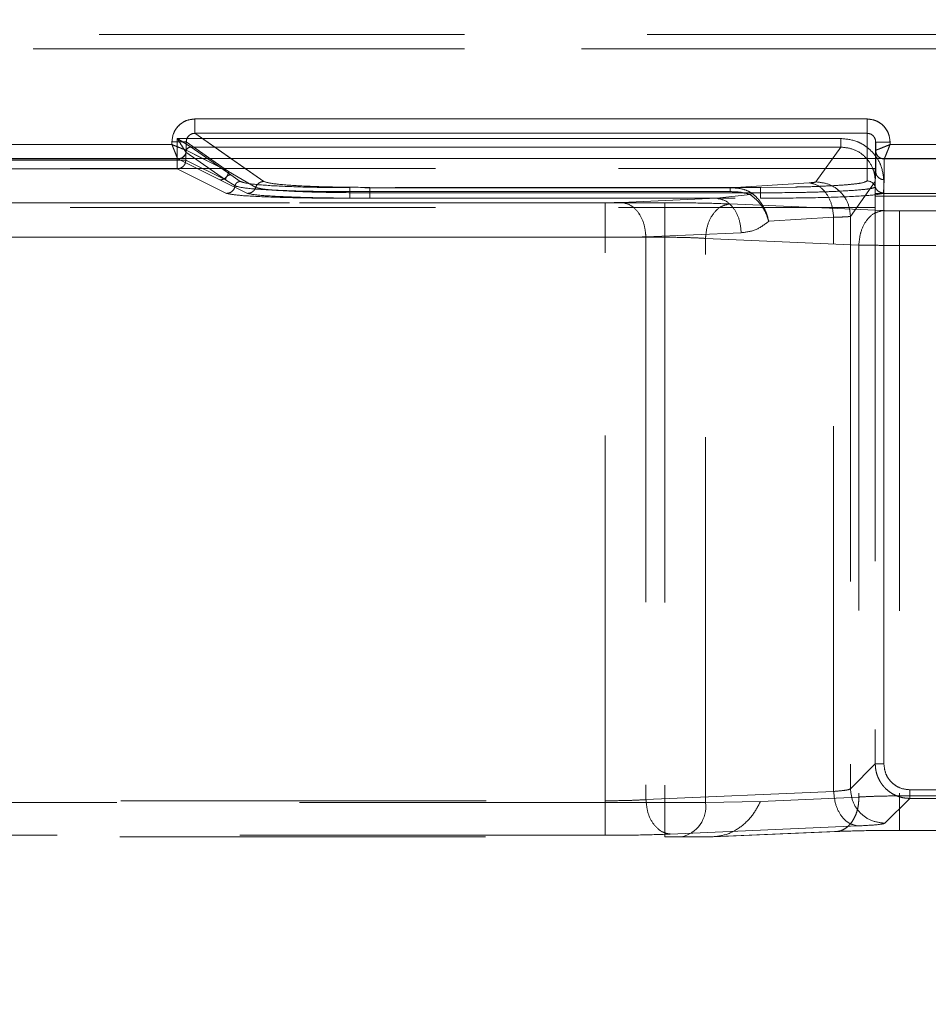
# Model space of a CAD drawing. Units: millimetres. Extents: x 0 to 420, y 0 to 297.
# Drawn here: x 148 to 151, y 247 to 251 of the extents above; entities that cross this region are included whole.
import ezdxf

# ---------------------------------------------------------------- set-up
doc = ezdxf.new("R2010")
doc.units = ezdxf.units.MM
doc.linetypes.add('HIDDEN', pattern=[1.905, 1.27, -0.635])
doc.layers.add('FORMAT', color=7, linetype='Continuous')
doc.styles.add('SLDTEXTSTYLE3', font='TXT', dxfattribs={"width": 0.75})
doc.dimstyles.new('SLDDIMSTYLE1', dxfattribs={"dimtxt": 3, "dimasz": 3, "dimexe": 0, "dimexo": 0.0625, "dimgap": 0.75, "dimtad": 2, "dimlfac": 10, "dimrnd": 1e-09, "dimzin": 12, "dimdsep": 46, "dimtxsty": 'SLDTEXTSTYLE3', "dimsah": 1, "dimcen": 0.09, "dimadec": 0, "dimazin": 3, "dimtfac": 1, "dimtofl": 0, "dimtmove": 0, "dimatfit": 3, "dimfxl": 1, "dimfrac": 2, "dimtolj": 1, "dimtzin": 12, "dimarcsym": 0})

# ---------------------------------------------------------------- blocks, each defined once
blk = doc.blocks.new('_D_2')
at = {"layer": 'FORMAT'}
for p, q in [((142.5056, 250.3342), (142.5056, 260.1227)), ((242.5056, 247.042), (242.5056, 260.1227)), ((142.5056, 259.1227), (242.5056, 259.1227))]:
    blk.add_line(p, q, dxfattribs=at)
for points in [[(142.5056, 259.1227), (145.5056, 258.3727), (145.5056, 259.8727)], [(242.5056, 259.1227), (239.5056, 259.8727), (239.5056, 258.3727)]]:
    blk.add_solid(points, dxfattribs=at)
at = {"layer": 'FORMAT', "insert": (185.1114, 262.9899, 0.01), "char_height": 3, "attachment_point": 1, "style": 'SLDTEXTSTYLE3'}
blk.add_mtext('1000', dxfattribs=at)

msp = doc.modelspace()

# ---------------------------------------------------------------- linework, layer by layer
at = {"color": 7, "linetype": 'HIDDEN', "lineweight": 0}
for p, q in [((142.6056, 250.7651), (151.2671, 250.7651)), ((142.6056, 250.7651), (151.2672, 250.7651)), ((142.6056, 250.7151), (151.2671, 250.7151)), ((151.2672, 250.7151), (142.6056, 250.7151)), ((150.9899, 250.4712), (148.6539, 250.4712)), ((148.8935, 250.2538), (148.6539, 250.4213)), ((150.9899, 250.4213), (148.6539, 250.4213)), ((150.9899, 250.4213), (150.9899, 250.2558)), ((148.5741, 250.3821), (147.4657, 250.3821)), ((148.5741, 250.3915), (148.5741, 250.3821)), ((148.5924, 250.4034), (148.5924, 250.328)), ((150.8988, 250.4034), (148.5924, 250.4034)), ((148.5924, 250.4034), (150.8989, 250.4034)), ((148.5924, 250.328), (148.5924, 250.4034)), ((148.6239, 250.3915), (148.7705, 250.289)), ((148.6239, 250.3621), (148.6239, 250.3915)), ((151.0199, 250.2897), (151.0199, 250.391)), ((151.0699, 250.3821), (151.0699, 250.391)), ((151.8741, 250.3821), (151.0699, 250.3821)), ((148.6222, 250.3556), (148.6224, 250.3555)), ((148.6222, 250.3556), (148.6222, 250.328)), ((148.6223, 250.328), (148.6223, 250.3556)), ((148.6223, 250.3556), (148.6224, 250.3555)), ((148.6224, 250.3555), (148.7603, 250.2591)), ((148.6224, 250.3555), (148.7603, 250.2591)), ((148.624, 250.3621), (148.6239, 250.3621)), ((148.624, 250.3621), (148.7705, 250.289)), ((148.6403, 250.3735), (148.6402, 250.3735)), ((148.6402, 250.3735), (148.6403, 250.3735)), ((148.7782, 250.2771), (148.6403, 250.3735)), ((150.8988, 250.3735), (148.6403, 250.3735)), ((148.6403, 250.3735), (150.8989, 250.3735)), ((148.7782, 250.2771), (148.6403, 250.3735)), ((150.8988, 250.3735), (150.8124, 250.2524)), ((150.8124, 250.2524), (150.8989, 250.3735)), ((147.4457, 250.3321), (148.594, 250.3321)), ((147.4457, 250.3321), (148.5941, 250.3321)), ((148.5924, 250.328), (147.4473, 250.328)), ((147.4474, 250.328), (148.5924, 250.328)), ((148.5924, 250.328), (148.5924, 250.298)), ((148.6222, 250.328), (148.5924, 250.328)), ((148.5924, 250.328), (148.6223, 250.328)), ((148.5924, 250.298), (148.5924, 250.328)), ((148.594, 250.3323), (148.6023, 250.3342)), ((148.594, 250.3321), (148.594, 250.3323)), ((148.594, 250.3323), (148.5941, 250.3321)), ((148.594, 250.3321), (148.7406, 250.259)), ((148.5941, 250.3321), (148.7406, 250.259)), ((148.6222, 250.328), (148.7603, 250.2591)), ((148.7603, 250.2591), (148.6223, 250.328)), ((148.7705, 250.289), (148.6798, 250.3342)), ((148.7705, 250.289), (148.7057, 250.3342)), ((148.8935, 250.2538), (148.7785, 250.3342)), ((150.9898, 250.3342), (150.9898, 250.2558)), ((151.0198, 250.3342), (151.0198, 250.2897)), ((151.0499, 250.3321), (151.0376, 250.3349)), ((151.0498, 250.3321), (151.0499, 250.3321)), ((151.0498, 250.2598), (151.0498, 250.3321)), ((151.0499, 250.3321), (151.894, 250.3321)), ((151.0499, 250.2598), (151.0499, 250.3321)), ((151.0499, 250.3321), (151.0499, 250.3321)), ((151.0499, 250.3321), (151.8941, 250.3321)), ((142.5056, 250.2993), (151.0186, 250.2993)), ((148.5924, 250.298), (147.4473, 250.298)), ((148.5924, 250.298), (147.4474, 250.298)), ((148.7638, 250.2125), (148.5924, 250.298)), ((148.7638, 250.2125), (148.5924, 250.298)), ((148.8651, 250.2332), (148.7705, 250.289)), ((148.8651, 250.2332), (148.7705, 250.289)), ((148.8111, 250.2537), (148.7782, 250.2771)), ((148.8112, 250.2537), (148.7782, 250.2771)), ((151.0198, 250.2897), (151.0184, 250.235)), ((151.0186, 250.2032), (151.0186, 250.2993)), ((148.7406, 250.259), (148.8367, 250.2125)), ((148.7406, 250.259), (148.8368, 250.2125)), ((148.7603, 250.2591), (148.7934, 250.2383)), ((148.7934, 250.2383), (148.7603, 250.2591)), ((150.789, 250.2491), (150.5143, 250.2323)), ((150.789, 250.2491), (150.5143, 250.2323)), ((150.9323, 250.1326), (151.0186, 250.2536)), ((151.0186, 250.2536), (150.9323, 250.1326)), ((151.0186, 250.2536), (151.0186, 248.2288)), ((151.047, 250.2141), (151.0498, 250.2598)), ((151.047, 250.2141), (151.0499, 250.2598)), ((151.0486, 248.2288), (151.0486, 250.2536)), ((151.0486, 250.2536), (151.0486, 248.2288)), ((150.5143, 250.2323), (149.1922, 250.2323)), ((150.5143, 250.2323), (149.1922, 250.2323)), ((149.1922, 250.2185), (150.5143, 250.2185)), ((150.5143, 250.2185), (149.1922, 250.2185)), ((150.6198, 250.2332), (149.2621, 250.2332)), ((150.6199, 250.2332), (149.2621, 250.2332)), ((150.6198, 250.2144), (149.2621, 250.2144)), ((149.2621, 250.2144), (150.6199, 250.2144)), ((150.5838, 250.208), (150.4678, 250.1953)), ((150.5838, 250.208), (150.4679, 250.1953)), ((150.7407, 250.2346), (150.6198, 250.2332)), ((150.6198, 250.2144), (150.6198, 250.2332)), ((150.6199, 250.2332), (150.6199, 250.2144)), ((155.5211, 250.212), (151.0186, 250.212)), ((150.287, 250.1799), (145.8056, 250.1799)), ((150.287, 250.1799), (145.8056, 250.1799)), ((145.8079, 250.1799), (150.0799, 250.1799)), ((145.808, 250.1799), (150.0799, 250.1799)), ((150.4678, 250.1953), (149.1922, 250.1953)), ((150.4679, 250.1953), (149.1922, 250.1953)), ((149.2621, 250.1956), (150.6198, 250.1956)), ((149.2621, 250.1956), (150.6199, 250.1956)), ((150.1365, 250.1809), (150.4678, 250.1953)), ((150.1365, 250.1809), (150.4679, 250.1953)), ((151.0461, 250.1525), (150.5133, 250.1758)), ((151.0462, 250.1525), (150.5133, 250.1758)), ((155.5211, 250.2032), (151.0186, 250.2032)), ((151.0186, 250.2032), (151.0186, 248.2288)), ((142.5056, 250.1639), (151.0186, 250.1639)), ((151.3948, 250.1515), (151.1027, 250.1515)), ((151.3949, 250.1515), (151.1027, 250.1515)), ((150.8739, 250.1294), (150.6484, 250.1156)), ((150.8739, 250.1294), (150.6484, 250.1156)), ((150.8739, 248.1332), (150.8739, 250.1294)), ((150.8739, 248.1332), (150.8739, 250.1294)), ((150.9323, 250.1326), (150.9323, 248.1425)), ((150.9323, 250.1326), (150.9323, 248.1425)), ((150.2213, 250.061), (150.5527, 250.0755)), ((150.5527, 250.0755), (150.2214, 250.061)), ((150.287, 250.06), (145.8056, 250.06)), ((145.8056, 250.06), (150.287, 250.06)), ((145.8079, 250.06), (150.0799, 250.06)), ((150.0799, 250.06), (145.808, 250.06)), ((150.0799, 248.1006), (150.0799, 250.06)), ((150.0799, 248.1006), (150.0799, 250.06)), ((150.2213, 250.061), (150.2213, 248.1047)), ((150.2214, 250.061), (150.2214, 248.1047)), ((150.287, 250.06), (150.287, 248.0948)), ((150.287, 250.06), (150.287, 248.0948)), ((150.9613, 250.0326), (150.4284, 250.0559)), ((150.4284, 248.0948), (150.4284, 250.0559)), ((150.4285, 250.0559), (150.9613, 250.0326)), ((150.4285, 248.0948), (150.4285, 250.0559)), ((150.9613, 250.0326), (150.9613, 248.1136)), ((150.9613, 250.0326), (150.9613, 248.1136)), ((151.3948, 250.0316), (151.1027, 250.0316)), ((151.1027, 250.0316), (151.1027, 248.1177)), ((151.1027, 250.0316), (151.3949, 250.0316)), ((151.1027, 250.0316), (151.1027, 248.1177)), ((150.9323, 248.1425), (151.0186, 248.2288)), ((150.9323, 248.1425), (151.0186, 248.2288)), ((150.2213, 248.1047), (150.8739, 248.1332)), ((150.2214, 248.1047), (150.8739, 248.1332)), ((151.1027, 248.1177), (151.3948, 248.1177)), ((151.1027, 248.1177), (151.3949, 248.1177)), ((155.4012, 248.1389), (151.1385, 248.1389)), ((151.1385, 248.1389), (155.4012, 248.1389)), ((150.287, 248.0948), (146.4884, 248.0948)), ((150.287, 248.0948), (146.4884, 248.0948)), ((146.4908, 248.1006), (150.0799, 248.1006)), ((146.4908, 248.1006), (150.0799, 248.1006)), ((150.287, 248.0948), (150.4284, 248.0948)), ((150.287, 247.9748), (150.287, 248.0948)), ((150.287, 248.0948), (150.4285, 248.0948)), ((150.287, 248.0948), (150.287, 247.9748)), ((150.6198, 248.0987), (150.4284, 248.0948)), ((150.9613, 248.1136), (150.6198, 248.0987)), ((150.9613, 248.1136), (150.6199, 248.0987)), ((151.1385, 248.1089), (151.0521, 248.0226)), ((151.1385, 248.1089), (151.0522, 248.0226)), ((151.1385, 248.1089), (155.4012, 248.1089)), ((150.9587, 248.0133), (150.3062, 247.9848)), ((150.9588, 248.0133), (150.3062, 247.9848)), ((150.0799, 247.9807), (146.4908, 247.9807)), ((150.0799, 247.9807), (146.4908, 247.9807)), ((150.4449, 247.9748), (150.8764, 247.9937)), ((150.4449, 247.9748), (150.8765, 247.9937)), ((150.4536, 247.975), (150.8873, 247.9939)), ((150.8873, 247.9939), (150.8873, 247.9939)), ((151.1027, 247.9978), (151.3948, 247.9978)), ((146.4884, 247.9748), (150.287, 247.9748)), ((150.3436, 247.9748), (150.4449, 247.9749)), ((150.3611, 247.9748), (150.4449, 247.9748))]:
    msp.add_line(p, q, dxfattribs=at)
at = {"color": 7, "linetype": 'Continuous', "lineweight": 15}
for p, q in [((148.6539, 250.4712), (150.9898, 250.4712)), ((148.6539, 250.4213), (150.9898, 250.4213)), ((147.4657, 250.3821), (148.574, 250.3821)), ((148.574, 250.3821), (148.574, 250.3915)), ((148.6238, 250.3621), (148.6238, 250.3915)), ((151.0198, 250.391), (151.0198, 250.362)), ((151.0698, 250.391), (151.0698, 250.3821)), ((151.0698, 250.3821), (151.874, 250.3821)), ((148.6239, 250.3621), (148.6238, 250.3621)), ((151.0198, 250.362), (151.0199, 250.3621)), ((151.0198, 250.362), (151.0198, 250.3342)), ((142.5056, 250.3342), (242.5056, 250.3342))]:
    msp.add_line(p, q, dxfattribs=at)
at = {"color": 8, "linetype": 'Continuous', "lineweight": 15}
for p, q in [((148.7785, 250.3342), (148.6539, 250.4213)), ((150.9898, 250.4213), (150.9898, 250.3342)), ((148.7057, 250.3342), (148.6238, 250.3915)), ((148.6798, 250.3342), (148.6239, 250.3621))]:
    msp.add_line(p, q, dxfattribs=at)
at = {"color": 7, "linetype": 'HIDDEN', "lineweight": 0}
for centre, radius, start, end in [((150.9899, 250.2258), 0.03, 17.8029, 90.0323), ((150.9899, 250.2258), 0.03, 17.8029, 90.0323), ((150.3224, 248.0798), 0.1071, 281.4218, 8.0495), ((150.3224, 248.0798), 0.1071, 281.4218, 8.0495)]:
    msp.add_arc(centre, radius, start, end, dxfattribs=at)
at = {"color": 7, "linetype": 'Continuous', "lineweight": 15}
for points, knots in [([(148.574, 250.3915), (148.5751, 250.4015), (148.5768, 250.417), (148.5867, 250.4356), (148.597, 250.4482), (148.6097, 250.4585), (148.6283, 250.4685), (148.6439, 250.4701), (148.6539, 250.4712)], [0, 0, 0, 0, 0.239475, 0.36937, 0.499684, 0.629622, 0.760091, 1, 1, 1, 1]), ([(150.9898, 250.4712), (150.9999, 250.4701), (151.0154, 250.4684), (151.0341, 250.4585), (151.0468, 250.4481), (151.0572, 250.4354), (151.0671, 250.4167), (151.0688, 250.4011), (151.0698, 250.391)], [0, 0, 0, 0, 0.239235, 0.36923, 0.499697, 0.629787, 0.760349, 1, 1, 1, 1]), ([(148.6238, 250.3915), (148.6239, 250.3935), (148.6241, 250.3974), (148.6259, 250.4032), (148.6287, 250.4083), (148.6336, 250.4142), (148.6401, 250.4186), (148.6477, 250.421), (148.6518, 250.4212), (148.6539, 250.4213)], [0, 0, 0, 0, 0.128032, 0.2535428, 0.3768706, 0.4983715, 0.7364652, 0.8650715, 1, 1, 1, 1]), ([(150.9898, 250.4213), (150.9937, 250.4209), (150.9995, 250.4202), (151.0065, 250.4164), (151.0122, 250.4118), (151.0166, 250.4055), (151.0194, 250.3981), (151.0197, 250.3935), (151.0198, 250.391)], [0, 0, 0, 0, 0.241046, 0.3675203, 0.4977184, 0.708078, 0.8439409, 1, 1, 1, 1]), ([(148.594, 250.3323), (148.5935, 250.3334), (148.5925, 250.3358), (148.5881, 250.347), (148.583, 250.3594), (148.5784, 250.3711), (148.5756, 250.3782), (148.574, 250.3821)], [0, 0, 0, 0, 0.2338406, 0.4877757, 0.7006166, 0.8395519, 1, 1, 1, 1]), ([(148.574, 250.3821), (148.5779, 250.3805), (148.585, 250.3777), (148.5967, 250.3731), (148.6091, 250.368), (148.6203, 250.3636), (148.6227, 250.3626), (148.6238, 250.3621)], [0, 0, 0, 0, 0.160422, 0.299348, 0.512224, 0.766139, 1, 1, 1, 1]), ([(151.0199, 250.3621), (151.0208, 250.3625), (151.0222, 250.3631), (151.0287, 250.3656), (151.0364, 250.3687), (151.0466, 250.3729), (151.0586, 250.3776), (151.0659, 250.3805), (151.0698, 250.3821)], [0, 0, 0, 0, 0.233851, 0.358316, 0.488113, 0.700795, 0.839646, 1, 1, 1, 1]), ([(151.0698, 250.3821), (151.0683, 250.3781), (151.0654, 250.3708), (151.0606, 250.3588), (151.0565, 250.3487), (151.0534, 250.3409), (151.0508, 250.3345), (151.0502, 250.333), (151.0499, 250.3321)], [0, 0, 0, 0, 0.160328, 0.299171, 0.511887, 0.641669, 0.766129, 1, 1, 1, 1]), ([(151.0376, 250.3349), (151.0374, 250.3349), (151.033, 250.3359), (151.0269, 250.3421), (151.021, 250.3517), (151.0203, 250.3586), (151.0199, 250.3621)], [0, 0, 0, 0, 0.014758, 0.396725, 0.698425, 1, 1, 1, 1])]:
    msp.add_open_spline(points, degree=3, knots=knots, dxfattribs=at)
at = {"color": 7, "linetype": 'HIDDEN', "lineweight": 0}
for points, knots in [([(148.6539, 250.4712), (148.6439, 250.4701), (148.6284, 250.4685), (148.6098, 250.4586), (148.5971, 250.4483), (148.5867, 250.4356), (148.5768, 250.417), (148.5751, 250.4015), (148.5741, 250.3915)], [0, 0, 0, 0, 0.239909, 0.36995, 0.500315, 0.630202, 0.760525, 1, 1, 1, 1]), ([(151.0699, 250.391), (151.0688, 250.4011), (151.0672, 250.4167), (151.0572, 250.4353), (151.0469, 250.4481), (151.0341, 250.4585), (151.0155, 250.4684), (150.9999, 250.4701), (150.9899, 250.4712)], [0, 0, 0, 0, 0.239651, 0.369786, 0.500302, 0.630343, 0.760765, 1, 1, 1, 1]), ([(148.6539, 250.4213), (148.6518, 250.4212), (148.6477, 250.421), (148.6402, 250.4186), (148.6336, 250.4142), (148.6287, 250.4083), (148.626, 250.4032), (148.6242, 250.3974), (148.624, 250.3935), (148.6239, 250.3915)], [0, 0, 0, 0, 0.134906, 0.263506, 0.501628, 0.623109, 0.746431, 0.871948, 1, 1, 1, 1]), ([(151.0199, 250.391), (151.0197, 250.3935), (151.0194, 250.3981), (151.0166, 250.4055), (151.0122, 250.4118), (151.0065, 250.4164), (150.9995, 250.4202), (150.9937, 250.4209), (150.9899, 250.4213)], [0, 0, 0, 0, 0.156034, 0.291888, 0.502282, 0.632455, 0.758921, 1, 1, 1, 1]), ([(148.6239, 250.3621), (148.6227, 250.3626), (148.6203, 250.3636), (148.6091, 250.368), (148.5968, 250.3731), (148.585, 250.3777), (148.5779, 250.3805), (148.5741, 250.3821)], [0, 0, 0, 0, 0.2338406, 0.4877757, 0.7006166, 0.8395519, 1, 1, 1, 1]), ([(148.5741, 250.3821), (148.5756, 250.3782), (148.5784, 250.3711), (148.583, 250.3594), (148.5881, 250.347), (148.5925, 250.3358), (148.5935, 250.3334), (148.594, 250.3323)], [0, 0, 0, 0, 0.160422, 0.299348, 0.512224, 0.766139, 1, 1, 1, 1]), ([(148.6402, 250.3735), (148.6398, 250.3738), (148.6389, 250.3744), (148.6341, 250.3773), (148.6241, 250.3836), (148.6091, 250.393), (148.598, 250.3999), (148.5924, 250.4034)], [0, 0, 0, 0, 0.0825279, 0.1764546, 0.4117478, 0.7018549, 1, 1, 1, 1]), ([(148.5924, 250.4034), (148.5959, 250.3978), (148.6028, 250.3867), (148.6122, 250.3717), (148.6185, 250.3617), (148.6214, 250.3569), (148.622, 250.356), (148.6222, 250.3556)], [0, 0, 0, 0, 0.298144, 0.588251, 0.823532, 0.917462, 1, 1, 1, 1]), ([(148.5924, 250.4034), (148.598, 250.3999), (148.6091, 250.393), (148.6242, 250.3836), (148.6341, 250.3773), (148.6389, 250.3744), (148.6398, 250.3738), (148.6402, 250.3735)], [0, 0, 0, 0, 0.298144, 0.588251, 0.823532, 0.917462, 1, 1, 1, 1]), ([(148.6223, 250.3556), (148.622, 250.356), (148.6215, 250.3569), (148.6185, 250.3617), (148.6122, 250.3717), (148.6029, 250.3867), (148.5959, 250.3978), (148.5924, 250.4034)], [0, 0, 0, 0, 0.082528, 0.176455, 0.411748, 0.701855, 1, 1, 1, 1]), ([(151.0486, 250.2536), (151.0466, 250.2724), (151.0435, 250.3015), (151.0248, 250.3365), (151.0055, 250.3603), (150.9817, 250.3797), (150.9468, 250.3983), (150.9177, 250.4014), (150.8988, 250.4034)], [0, 0, 0, 0, 0.23967, 0.36982, 0.500148, 0.630224, 0.760534, 1, 1, 1, 1]), ([(150.8989, 250.4034), (150.9177, 250.4014), (150.9468, 250.3983), (150.9817, 250.3797), (151.0055, 250.3603), (151.0249, 250.3365), (151.0435, 250.3015), (151.0466, 250.2724), (151.0486, 250.2536)], [0, 0, 0, 0, 0.239466, 0.369548, 0.499852, 0.629952, 0.76033, 1, 1, 1, 1]), ([(151.0699, 250.3821), (151.0659, 250.3805), (151.0586, 250.3776), (151.0466, 250.3729), (151.0365, 250.3687), (151.0287, 250.3656), (151.0223, 250.3631), (151.0209, 250.3625), (151.0199, 250.3621)], [0, 0, 0, 0, 0.160328, 0.299171, 0.511887, 0.641669, 0.766129, 1, 1, 1, 1]), ([(151.0499, 250.3321), (151.0503, 250.333), (151.0509, 250.3345), (151.0534, 250.3409), (151.0565, 250.3487), (151.0607, 250.3588), (151.0654, 250.3708), (151.0683, 250.3781), (151.0699, 250.3821)], [0, 0, 0, 0, 0.233851, 0.358316, 0.488113, 0.700795, 0.839646, 1, 1, 1, 1]), ([(148.6239, 250.3621), (148.6234, 250.3582), (148.6224, 250.3504), (148.6155, 250.3406), (148.6057, 250.3338), (148.5979, 250.3328), (148.594, 250.3323)], [0, 0, 0, 0, 0.250536, 0.500194, 0.75006, 1, 1, 1, 1]), ([(148.6222, 250.3556), (148.6226, 250.3582), (148.6233, 250.3635), (148.6281, 250.3694), (148.634, 250.3728), (148.6381, 250.3733), (148.6402, 250.3735)], [0, 0, 0, 0, 0.28023, 0.559286, 0.779691, 1, 1, 1, 1]), ([(148.6223, 250.3556), (148.6226, 250.3582), (148.6233, 250.3635), (148.6282, 250.3694), (148.634, 250.3728), (148.6382, 250.3733), (148.6402, 250.3735)], [0, 0, 0, 0, 0.28023, 0.559286, 0.779691, 1, 1, 1, 1]), ([(151.0186, 250.2536), (151.0181, 250.2619), (151.0171, 250.2783), (151.0073, 250.3083), (150.9854, 250.3406), (150.9461, 250.368), (150.9148, 250.3716), (150.8988, 250.3735)], [0, 0, 0, 0, 0.133363, 0.261462, 0.500906, 0.746604, 1, 1, 1, 1]), ([(151.0186, 250.2536), (151.0181, 250.2619), (151.0172, 250.2783), (151.0073, 250.3083), (150.9855, 250.3406), (150.9462, 250.368), (150.9148, 250.3716), (150.8989, 250.3735)], [0, 0, 0, 0, 0.1333718, 0.2614741, 0.5009064, 0.7466195, 1, 1, 1, 1]), ([(151.0499, 250.3321), (151.0455, 250.3327), (151.0367, 250.3338), (151.0269, 250.3419), (151.0211, 250.3517), (151.0203, 250.3586), (151.0199, 250.3621)], [0, 0, 0, 0, 0.280249, 0.559288, 0.77969, 1, 1, 1, 1]), ([(148.7934, 250.2383), (148.7939, 250.2404), (148.795, 250.2445), (148.7992, 250.2496), (148.8047, 250.253), (148.809, 250.2535), (148.8111, 250.2537)], [0, 0, 0, 0, 0.25033, 0.500079, 0.750027, 1, 1, 1, 1]), ([(148.7934, 250.2383), (148.7939, 250.2404), (148.795, 250.2445), (148.7992, 250.2496), (148.8048, 250.253), (148.809, 250.2535), (148.8112, 250.2537)], [0, 0, 0, 0, 0.250371, 0.50013, 0.750041, 1, 1, 1, 1]), ([(148.7934, 250.2383), (148.803, 250.2356), (148.8222, 250.2303), (148.916, 250.2238), (149.0435, 250.2193), (149.1426, 250.2188), (149.1922, 250.2185)], [0, 0, 0, 0, 0.250296, 0.500464, 0.750215, 1, 1, 1, 1]), ([(148.7934, 250.2383), (148.803, 250.2356), (148.8222, 250.2303), (148.916, 250.2238), (149.0435, 250.2193), (149.1427, 250.2188), (149.1922, 250.2185)], [0, 0, 0, 0, 0.250296, 0.500464, 0.750215, 1, 1, 1, 1]), ([(149.1922, 250.2323), (149.1448, 250.2326), (149.0499, 250.2333), (148.9281, 250.2381), (148.8385, 250.2452), (148.8202, 250.2509), (148.8111, 250.2537)], [0, 0, 0, 0, 0.249894, 0.499702, 0.749838, 1, 1, 1, 1]), ([(149.1922, 250.2323), (149.1448, 250.2326), (149.05, 250.2333), (148.9281, 250.2381), (148.8385, 250.2452), (148.8203, 250.2509), (148.8112, 250.2537)], [0, 0, 0, 0, 0.249894, 0.499702, 0.749838, 1, 1, 1, 1]), ([(149.2621, 250.2332), (149.2179, 250.2335), (149.1264, 250.2341), (149.0065, 250.2388), (148.9194, 250.2456), (148.9019, 250.2511), (148.8935, 250.2538)], [0, 0, 0, 0, 0.241201, 0.500002, 0.758802, 1, 1, 1, 1]), ([(149.2621, 250.2332), (149.2179, 250.2335), (149.1264, 250.2341), (149.0065, 250.2388), (148.9194, 250.2456), (148.9019, 250.2511), (148.8935, 250.2538)], [0, 0, 0, 0, 0.241201, 0.500002, 0.758802, 1, 1, 1, 1]), ([(150.9898, 250.2558), (150.9849, 250.2529), (150.9773, 250.2486), (150.9311, 250.2433), (150.8835, 250.2397), (150.8237, 250.2369), (150.7756, 250.2349), (150.7459, 250.2346), (150.7407, 250.2346)], [0, 0, 0, 0, 0.3040938, 0.4677928, 0.6349658, 0.8021387, 0.9658378, 1, 1, 1, 1]), ([(150.9899, 250.2558), (150.9849, 250.2529), (150.9774, 250.2486), (150.9312, 250.2433), (150.8836, 250.2397), (150.8238, 250.2369), (150.7757, 250.2349), (150.7459, 250.2346), (150.7408, 250.2346)], [0, 0, 0, 0, 0.3040938, 0.4677928, 0.6349658, 0.8021387, 0.9658378, 1, 1, 1, 1]), ([(150.8124, 250.2524), (150.811, 250.2518), (150.8082, 250.2506), (150.7954, 250.2496), (150.789, 250.2491)], [0, 0, 0, 0, 0.500125, 1, 1, 1, 1]), ([(150.8124, 250.2524), (150.811, 250.2518), (150.8082, 250.2506), (150.7954, 250.2496), (150.789, 250.2491)], [0, 0, 0, 0, 0.500125, 1, 1, 1, 1]), ([(149.1922, 250.1953), (149.1409, 250.1956), (149.0345, 250.1961), (148.8951, 250.2), (148.7939, 250.2057), (148.7736, 250.2103), (148.7638, 250.2125)], [0, 0, 0, 0, 0.241182, 0.499977, 0.758787, 1, 1, 1, 1]), ([(149.1922, 250.1953), (149.1409, 250.1956), (149.0345, 250.1961), (148.8952, 250.2), (148.794, 250.2057), (148.7736, 250.2103), (148.7638, 250.2125)], [0, 0, 0, 0, 0.241182, 0.499977, 0.758787, 1, 1, 1, 1]), ([(148.8651, 250.2332), (148.8638, 250.2303), (148.8613, 250.2245), (148.8545, 250.2179), (148.8461, 250.2134), (148.8398, 250.2128), (148.8367, 250.2125)], [0, 0, 0, 0, 0.2502, 0.500048, 0.750015, 1, 1, 1, 1]), ([(148.8367, 250.2125), (148.8473, 250.2102), (148.8683, 250.2057), (148.9686, 250.2002), (149.1043, 250.1963), (149.2095, 250.1958), (149.2621, 250.1956)], [0, 0, 0, 0, 0.250126, 0.500321, 0.750487, 1, 1, 1, 1]), ([(148.8651, 250.2332), (148.8639, 250.2303), (148.8614, 250.2245), (148.8545, 250.2179), (148.8461, 250.2134), (148.8399, 250.2128), (148.8368, 250.2125)], [0, 0, 0, 0, 0.249975, 0.499917, 0.749772, 1, 1, 1, 1]), ([(148.8368, 250.2125), (148.8473, 250.2102), (148.8684, 250.2057), (148.9687, 250.2002), (149.1043, 250.1963), (149.2096, 250.1958), (149.2621, 250.1956)], [0, 0, 0, 0, 0.250126, 0.500321, 0.750487, 1, 1, 1, 1]), ([(149.2621, 250.2144), (149.2129, 250.2147), (149.1144, 250.2152), (148.9877, 250.2195), (148.8942, 250.2256), (148.8748, 250.2307), (148.8651, 250.2332)], [0, 0, 0, 0, 0.249784, 0.500093, 0.75021, 1, 1, 1, 1]), ([(149.2621, 250.2144), (149.2129, 250.2147), (149.1145, 250.2152), (148.9877, 250.2195), (148.8942, 250.2256), (148.8748, 250.2307), (148.8651, 250.2332)], [0, 0, 0, 0, 0.249784, 0.500093, 0.75021, 1, 1, 1, 1]), ([(150.5143, 250.2323), (150.5276, 250.2315), (150.5488, 250.2302), (150.575, 250.2222), (150.586, 250.2153), (150.5907, 250.2123)], [0, 0, 0, 0, 0.4931265, 0.7830819, 1, 1, 1, 1]), ([(150.5907, 250.2123), (150.586, 250.2153), (150.575, 250.2222), (150.5489, 250.2302), (150.5276, 250.2315), (150.5143, 250.2323)], [0, 0, 0, 0, 0.216906, 0.506873, 1, 1, 1, 1]), ([(150.5143, 250.2185), (150.5265, 250.2183), (150.5503, 250.2179), (150.5729, 250.2112), (150.5838, 250.208)], [0, 0, 0, 0, 0.515359, 1, 1, 1, 1]), ([(150.5838, 250.208), (150.5729, 250.2112), (150.5503, 250.2179), (150.5265, 250.2183), (150.5143, 250.2185)], [0, 0, 0, 0, 0.484641, 1, 1, 1, 1]), ([(150.6484, 250.1156), (150.6455, 250.1247), (150.6397, 250.1431), (150.6247, 250.1687), (150.6061, 250.1914), (150.5912, 250.2025), (150.5838, 250.208)], [0, 0, 0, 0, 0.250598, 0.500887, 0.750409, 1, 1, 1, 1]), ([(150.6484, 250.1156), (150.646, 250.125), (150.6412, 250.1439), (150.6275, 250.1715), (150.6105, 250.1952), (150.5967, 250.2071), (150.5907, 250.2123)], [0, 0, 0, 0, 0.250033, 0.500049, 0.780262, 1, 1, 1, 1]), ([(151.0184, 250.235), (151.0159, 250.2332), (151.0113, 250.23), (150.9732, 250.225), (150.9151, 250.2208), (150.8398, 250.2177), (150.7471, 250.2151), (150.6701, 250.2147), (150.6198, 250.2144)], [0, 0, 0, 0, 0.159645, 0.296246, 0.499684, 0.631831, 0.759432, 1, 1, 1, 1]), ([(150.6198, 250.1956), (150.6756, 250.1959), (150.7871, 250.1964), (150.928, 250.2007), (151.0269, 250.2068), (151.0403, 250.2117), (151.047, 250.2141)], [0, 0, 0, 0, 0.250011, 0.500037, 0.750076, 1, 1, 1, 1]), ([(151.0185, 250.235), (151.016, 250.2332), (151.0113, 250.23), (150.9733, 250.225), (150.9151, 250.2208), (150.8398, 250.2177), (150.7471, 250.2151), (150.6702, 250.2147), (150.6199, 250.2144)], [0, 0, 0, 0, 0.159649, 0.296251, 0.499684, 0.631834, 0.759436, 1, 1, 1, 1]), ([(150.6199, 250.1956), (150.6756, 250.1959), (150.7871, 250.1964), (150.928, 250.2007), (151.027, 250.2068), (151.0403, 250.2117), (151.047, 250.2141)], [0, 0, 0, 0, 0.250011, 0.500037, 0.750076, 1, 1, 1, 1]), ([(151.0184, 250.235), (151.0197, 250.232), (151.0222, 250.2262), (151.029, 250.2195), (151.0375, 250.215), (151.0438, 250.2144), (151.047, 250.2141)], [0, 0, 0, 0, 0.249975, 0.499914, 0.749764, 1, 1, 1, 1]), ([(151.0185, 250.235), (151.0197, 250.232), (151.0222, 250.2262), (151.0291, 250.2195), (151.0376, 250.215), (151.0439, 250.2144), (151.047, 250.2141)], [0, 0, 0, 0, 0.250206, 0.500049, 0.750016, 1, 1, 1, 1]), ([(150.1365, 250.1809), (150.1282, 250.1806), (150.1117, 250.18), (150.0905, 250.1799), (150.0799, 250.1799)], [0, 0, 0, 0, 0.500064, 1, 1, 1, 1]), ([(150.1365, 250.1809), (150.1282, 250.1806), (150.1117, 250.18), (150.0905, 250.1799), (150.0799, 250.1799)], [0, 0, 0, 0, 0.500064, 1, 1, 1, 1]), ([(150.5133, 250.1758), (150.4802, 250.1769), (150.4141, 250.1793), (150.3294, 250.1797), (150.287, 250.1799)], [0, 0, 0, 0, 0.500064, 1, 1, 1, 1]), ([(150.5133, 250.1758), (150.4803, 250.1769), (150.4142, 250.1793), (150.3294, 250.1797), (150.287, 250.1799)], [0, 0, 0, 0, 0.500064, 1, 1, 1, 1]), ([(151.0461, 250.1525), (151.0544, 250.1522), (151.0709, 250.1516), (151.0921, 250.1515), (151.1027, 250.1515)], [0, 0, 0, 0, 0.5000645, 1, 1, 1, 1]), ([(151.0462, 250.1525), (151.0544, 250.1522), (151.0709, 250.1516), (151.0921, 250.1515), (151.1027, 250.1515)], [0, 0, 0, 0, 0.5000645, 1, 1, 1, 1]), ([(150.5527, 250.0755), (150.5702, 250.0777), (150.604, 250.0819), (150.634, 250.1046), (150.6484, 250.1156)], [0, 0, 0, 0, 0.516876, 1, 1, 1, 1]), ([(150.5527, 250.0755), (150.5702, 250.0777), (150.6041, 250.0819), (150.634, 250.1046), (150.6484, 250.1156)], [0, 0, 0, 0, 0.516876, 1, 1, 1, 1]), ([(150.9323, 250.1326), (150.9306, 250.1322), (150.9275, 250.1316), (150.9096, 250.1304), (150.8875, 250.1298), (150.8739, 250.1294)], [0, 0, 0, 0, 0.303415, 0.571474, 1, 1, 1, 1]), ([(150.8739, 250.1294), (150.8875, 250.1298), (150.9096, 250.1304), (150.9275, 250.1316), (150.9306, 250.1322), (150.9323, 250.1326)], [0, 0, 0, 0, 0.428526, 0.696585, 1, 1, 1, 1]), ([(150.0799, 250.06), (150.1053, 250.06), (150.1441, 250.0601), (150.191, 250.0605), (150.2111, 250.0608), (150.2213, 250.061)], [0, 0, 0, 0, 0.485199, 0.739176, 1, 1, 1, 1]), ([(150.0799, 250.06), (150.1054, 250.06), (150.1441, 250.0601), (150.191, 250.0605), (150.2111, 250.0608), (150.2214, 250.061)], [0, 0, 0, 0, 0.485199, 0.739176, 1, 1, 1, 1]), ([(150.4284, 250.0559), (150.4182, 250.0565), (150.3981, 250.0577), (150.3512, 250.0595), (150.3124, 250.0598), (150.287, 250.06)], [0, 0, 0, 0, 0.260955, 0.514954, 1, 1, 1, 1]), ([(150.287, 250.06), (150.3125, 250.0598), (150.3512, 250.0595), (150.3981, 250.0577), (150.4183, 250.0565), (150.4285, 250.0559)], [0, 0, 0, 0, 0.485046, 0.739045, 1, 1, 1, 1]), ([(151.1027, 250.0316), (151.0773, 250.0316), (151.0385, 250.0317), (150.9916, 250.0321), (150.9715, 250.0325), (150.9613, 250.0326)], [0, 0, 0, 0, 0.4851986, 0.7391763, 1, 1, 1, 1]), ([(151.1027, 250.0316), (151.0773, 250.0316), (151.0385, 250.0317), (150.9917, 250.0321), (150.9715, 250.0325), (150.9613, 250.0326)], [0, 0, 0, 0, 0.4851986, 0.7391763, 1, 1, 1, 1]), ([(151.1385, 248.1089), (151.1319, 248.1092), (151.119, 248.1099), (151.1002, 248.1147), (151.0829, 248.1221), (151.0672, 248.1319), (151.0554, 248.142), (151.0468, 248.1513), (151.0407, 248.1593), (151.0351, 248.1679), (151.0302, 248.177), (151.0261, 248.1866), (151.0228, 248.1967), (151.0204, 248.2071), (151.0189, 248.2179), (151.0187, 248.2252), (151.0186, 248.2288)], [0, 0, 0, 0, 0.1043576, 0.2065147, 0.3064752, 0.4042428, 0.4998219, 0.5526901, 0.6062333, 0.6604523, 0.7153479, 0.7709209, 0.8271719, 0.8841016, 0.9417108, 1, 1, 1, 1]), ([(151.0486, 248.2288), (151.0498, 248.2175), (151.0516, 248.2), (151.0628, 248.1791), (151.0745, 248.1648), (151.0888, 248.1532), (151.1097, 248.142), (151.1272, 248.1401), (151.1385, 248.1389)], [0, 0, 0, 0, 0.2395322, 0.3699665, 0.5000002, 0.6304142, 0.7604678, 1, 1, 1, 1]), ([(151.0486, 248.2288), (151.0498, 248.2175), (151.0517, 248.2001), (151.0629, 248.1791), (151.0745, 248.1648), (151.0888, 248.1532), (151.1097, 248.142), (151.1272, 248.1401), (151.1385, 248.1389)], [0, 0, 0, 0, 0.239532, 0.369586, 0.5, 0.630033, 0.760468, 1, 1, 1, 1]), ([(150.8739, 248.1332), (150.8875, 248.1344), (150.9096, 248.1363), (150.9275, 248.1395), (150.9306, 248.1415), (150.9323, 248.1425)], [0, 0, 0, 0, 0.4283998, 0.6964881, 1, 1, 1, 1]), ([(150.8739, 248.1332), (150.8875, 248.1344), (150.9096, 248.1363), (150.9275, 248.1395), (150.9306, 248.1415), (150.9323, 248.1425)], [0, 0, 0, 0, 0.4283998, 0.6964881, 1, 1, 1, 1]), ([(151.1027, 248.1177), (151.0772, 248.1175), (151.0385, 248.1171), (150.9916, 248.1154), (150.9715, 248.1142), (150.9613, 248.1136)], [0, 0, 0, 0, 0.485046, 0.739045, 1, 1, 1, 1]), ([(150.9613, 248.1136), (150.9715, 248.1142), (150.9917, 248.1154), (151.0385, 248.1171), (151.0773, 248.1175), (151.1027, 248.1177)], [0, 0, 0, 0, 0.260955, 0.514954, 1, 1, 1, 1]), ([(150.0799, 248.1006), (150.1053, 248.1008), (150.1441, 248.1011), (150.191, 248.1029), (150.2111, 248.1041), (150.2213, 248.1047)], [0, 0, 0, 0, 0.4850461, 0.7390454, 1, 1, 1, 1]), ([(150.0799, 248.1006), (150.1054, 248.1008), (150.1441, 248.1011), (150.191, 248.1029), (150.2111, 248.1041), (150.2214, 248.1047)], [0, 0, 0, 0, 0.4850461, 0.7390454, 1, 1, 1, 1]), ([(151.0521, 248.0226), (151.0465, 248.0209), (151.0353, 248.0174), (150.9842, 248.0147), (150.9587, 248.0133)], [0, 0, 0, 0, 0.5000636, 1, 1, 1, 1]), ([(151.0522, 248.0226), (151.0466, 248.0209), (151.0353, 248.0174), (150.9843, 248.0147), (150.9588, 248.0133)], [0, 0, 0, 0, 0.5000636, 1, 1, 1, 1]), ([(150.3062, 247.9848), (150.2731, 247.9837), (150.207, 247.9813), (150.1223, 247.9809), (150.0799, 247.9807)], [0, 0, 0, 0, 0.500064, 1, 1, 1, 1]), ([(150.3062, 247.9848), (150.2732, 247.9837), (150.2071, 247.9813), (150.1223, 247.9809), (150.0799, 247.9807)], [0, 0, 0, 0, 0.500064, 1, 1, 1, 1]), ([(150.8764, 247.9937), (150.9095, 247.9949), (150.9756, 247.9972), (151.0603, 247.9976), (151.1027, 247.9978)], [0, 0, 0, 0, 0.5000645, 1, 1, 1, 1])]:
    msp.add_open_spline(points, degree=3, knots=knots, dxfattribs=at)
at = {"color": 7, "linetype": 'Continuous', "lineweight": 15}
for points in [[(148.6539, 250.4712), (148.6539, 250.4649), (148.6539, 250.4523), (148.6539, 250.4362), (148.6539, 250.4245), (148.6539, 250.4223), (148.6539, 250.4213)], [(150.9898, 250.4712), (150.9898, 250.4649), (150.9898, 250.4523), (150.9898, 250.4362), (150.9898, 250.4245), (150.9898, 250.4223), (150.9898, 250.4213)], [(148.574, 250.3915), (148.5802, 250.3915), (148.5926, 250.3915), (148.6085, 250.3915), (148.6202, 250.3915), (148.6226, 250.3915), (148.6238, 250.3915)], [(151.0698, 250.391), (151.0633, 250.391), (151.0502, 250.391), (151.0337, 250.391), (151.0221, 250.391), (151.0206, 250.391), (151.0198, 250.391)], [(148.6239, 250.3621), (148.6235, 250.3582), (148.6225, 250.3503), (148.6156, 250.3404), (148.6058, 250.3335), (148.5979, 250.3326), (148.594, 250.3321)], [(151.0198, 250.362), (151.0203, 250.3581), (151.0212, 250.3503), (151.0281, 250.3404), (151.0381, 250.3334), (151.0459, 250.3325), (151.0498, 250.3321)]]:
    msp.add_open_spline(points, degree=3, dxfattribs=at)
at = {"color": 7, "linetype": 'HIDDEN', "lineweight": 0}
for points in [[(148.6539, 250.4213), (148.6539, 250.4223), (148.6539, 250.4245), (148.6539, 250.4362), (148.6539, 250.4523), (148.6539, 250.4649), (148.6539, 250.4712)], [(150.9899, 250.4712), (150.9899, 250.4649), (150.9899, 250.4523), (150.9899, 250.4362), (150.9899, 250.4245), (150.9899, 250.4223), (150.9899, 250.4213)], [(148.5741, 250.3915), (148.5803, 250.3915), (148.5926, 250.3915), (148.6085, 250.3915), (148.6203, 250.3915), (148.6227, 250.3915), (148.6239, 250.3915)], [(150.8988, 250.4034), (150.8988, 250.3997), (150.8988, 250.3921), (150.8988, 250.3824), (150.8988, 250.3754), (150.8988, 250.3741), (150.8988, 250.3735)], [(150.8989, 250.3735), (150.8989, 250.3741), (150.8989, 250.3754), (150.8989, 250.3824), (150.8989, 250.3921), (150.8989, 250.3997), (150.8989, 250.4034)], [(151.0199, 250.391), (151.0206, 250.391), (151.0221, 250.391), (151.0337, 250.391), (151.0502, 250.391), (151.0633, 250.391), (151.0699, 250.391)], [(148.5941, 250.3321), (148.598, 250.3326), (148.6058, 250.3335), (148.6156, 250.3404), (148.6226, 250.3503), (148.6235, 250.3582), (148.624, 250.3621)], [(148.6224, 250.3555), (148.6226, 250.3579), (148.6232, 250.3626), (148.6273, 250.3685), (148.6333, 250.3726), (148.6379, 250.3732), (148.6403, 250.3735)], [(148.6224, 250.3555), (148.6227, 250.3579), (148.6232, 250.3626), (148.6274, 250.3685), (148.6333, 250.3726), (148.638, 250.3732), (148.6403, 250.3735)], [(151.0199, 250.362), (151.0203, 250.3581), (151.0212, 250.3503), (151.0282, 250.3404), (151.0381, 250.3334), (151.046, 250.3325), (151.0499, 250.3321)], [(148.5924, 250.298), (148.5963, 250.2985), (148.6041, 250.2994), (148.6139, 250.3063), (148.6209, 250.3162), (148.6218, 250.3241), (148.6222, 250.328)], [(148.6223, 250.328), (148.6218, 250.3241), (148.6209, 250.3162), (148.614, 250.3063), (148.6041, 250.2994), (148.5963, 250.2985), (148.5924, 250.298)], [(148.7705, 250.289), (148.77, 250.285), (148.7691, 250.2772), (148.7622, 250.2673), (148.7523, 250.2604), (148.7445, 250.2594), (148.7406, 250.259)], [(148.7705, 250.289), (148.77, 250.285), (148.7691, 250.2772), (148.7622, 250.2673), (148.7523, 250.2604), (148.7445, 250.2594), (148.7406, 250.259)], [(148.7782, 250.2771), (148.7758, 250.2768), (148.7712, 250.2762), (148.7652, 250.2721), (148.7611, 250.2662), (148.7605, 250.2615), (148.7603, 250.2591)], [(148.7782, 250.2771), (148.7759, 250.2768), (148.7712, 250.2762), (148.7653, 250.2721), (148.7611, 250.2662), (148.7606, 250.2615), (148.7603, 250.2591)], [(151.0198, 250.2897), (151.0203, 250.2858), (151.0212, 250.278), (151.0281, 250.2681), (151.0381, 250.2611), (151.0459, 250.2602), (151.0498, 250.2598)], [(151.0499, 250.2598), (151.046, 250.2602), (151.0381, 250.2611), (151.0282, 250.2681), (151.0212, 250.278), (151.0203, 250.2858), (151.0199, 250.2897)], [(148.7934, 250.2383), (148.7925, 250.2348), (148.7907, 250.2278), (148.7837, 250.2194), (148.7745, 250.2136), (148.7673, 250.2129), (148.7638, 250.2125)], [(148.7638, 250.2125), (148.7674, 250.2129), (148.7745, 250.2136), (148.7838, 250.2194), (148.7908, 250.2278), (148.7925, 250.2348), (148.7934, 250.2383)], [(148.8651, 250.2332), (148.8663, 250.236), (148.8688, 250.2418), (148.8757, 250.2484), (148.8841, 250.2529), (148.8903, 250.2535), (148.8935, 250.2538)], [(148.8651, 250.2332), (148.8664, 250.236), (148.8689, 250.2418), (148.8757, 250.2484), (148.8841, 250.2529), (148.8904, 250.2535), (148.8935, 250.2538)], [(150.8739, 250.1294), (150.8722, 250.1446), (150.8689, 250.1752), (150.8491, 250.2141), (150.8215, 250.2421), (150.7998, 250.2468), (150.789, 250.2491)], [(150.789, 250.2491), (150.7999, 250.2468), (150.8215, 250.2421), (150.8491, 250.2141), (150.8689, 250.1752), (150.8722, 250.1446), (150.8739, 250.1294)], [(150.8124, 250.2524), (150.8281, 250.2505), (150.8594, 250.2469), (150.899, 250.2192), (150.9267, 250.1796), (150.9304, 250.1483), (150.9323, 250.1326)], [(150.9323, 250.1326), (150.9305, 250.1483), (150.9268, 250.1796), (150.899, 250.2192), (150.8595, 250.2469), (150.8281, 250.2505), (150.8124, 250.2524)], [(149.1922, 250.2185), (149.1922, 250.2203), (149.1922, 250.224), (149.1922, 250.2283), (149.1922, 250.2314), (149.1922, 250.232), (149.1922, 250.2323)], [(149.1922, 250.2185), (149.1922, 250.2203), (149.1922, 250.224), (149.1922, 250.2283), (149.1922, 250.2314), (149.1922, 250.232), (149.1922, 250.2323)], [(149.1922, 250.2185), (149.1922, 250.2154), (149.1922, 250.2092), (149.1922, 250.2019), (149.1922, 250.1967), (149.1922, 250.1958), (149.1922, 250.1953)], [(149.1922, 250.2185), (149.1922, 250.2154), (149.1922, 250.2092), (149.1922, 250.2019), (149.1922, 250.1967), (149.1922, 250.1958), (149.1922, 250.1953)], [(149.2621, 250.2144), (149.2621, 250.2169), (149.2621, 250.222), (149.2621, 250.2279), (149.2621, 250.232), (149.2621, 250.2328), (149.2621, 250.2332)], [(149.2621, 250.2332), (149.2621, 250.2328), (149.2621, 250.232), (149.2621, 250.2279), (149.2621, 250.222), (149.2621, 250.2169), (149.2621, 250.2144)], [(149.2621, 250.2144), (149.2621, 250.2118), (149.2621, 250.2067), (149.2621, 250.2008), (149.2621, 250.1967), (149.2621, 250.196), (149.2621, 250.1956)], [(149.2621, 250.1956), (149.2621, 250.196), (149.2621, 250.1967), (149.2621, 250.2008), (149.2621, 250.2067), (149.2621, 250.2118), (149.2621, 250.2144)], [(150.5143, 250.2323), (150.5143, 250.232), (150.5143, 250.2314), (150.5143, 250.2283), (150.5143, 250.224), (150.5143, 250.2203), (150.5143, 250.2185)], [(150.5143, 250.2323), (150.5143, 250.232), (150.5143, 250.2314), (150.5143, 250.2283), (150.5143, 250.224), (150.5143, 250.2203), (150.5143, 250.2185)], [(150.5838, 250.208), (150.585, 250.209), (150.5875, 250.211), (150.5896, 250.2119), (150.5907, 250.2123)], [(150.6198, 250.2144), (150.6198, 250.2118), (150.6198, 250.2067), (150.6198, 250.2008), (150.6198, 250.1967), (150.6198, 250.196), (150.6198, 250.1956)], [(150.6199, 250.2144), (150.6199, 250.2118), (150.6199, 250.2067), (150.6199, 250.2008), (150.6199, 250.1967), (150.6199, 250.196), (150.6199, 250.1956)], [(150.0799, 250.06), (150.0799, 250.0753), (150.0799, 250.1058), (150.0799, 250.1448), (150.0799, 250.1727), (150.0799, 250.1775), (150.0799, 250.1799)], [(150.0799, 250.1799), (150.0799, 250.1775), (150.0799, 250.1727), (150.0799, 250.1448), (150.0799, 250.1058), (150.0799, 250.0753), (150.0799, 250.06)], [(150.1365, 250.1809), (150.1474, 250.1787), (150.1692, 250.1743), (150.1969, 250.1464), (150.2166, 250.1072), (150.2198, 250.0764), (150.2213, 250.061)], [(150.2214, 250.061), (150.2198, 250.0764), (150.2167, 250.1072), (150.1969, 250.1464), (150.1692, 250.1743), (150.1474, 250.1787), (150.1365, 250.1809)], [(150.287, 250.1799), (150.287, 250.1775), (150.287, 250.1727), (150.287, 250.1448), (150.287, 250.1058), (150.287, 250.0753), (150.287, 250.06)], [(150.287, 250.06), (150.287, 250.0753), (150.287, 250.1058), (150.287, 250.1448), (150.287, 250.1727), (150.287, 250.1775), (150.287, 250.1799)], [(150.5133, 250.1758), (150.5024, 250.1736), (150.4806, 250.1691), (150.4529, 250.1412), (150.4331, 250.1021), (150.43, 250.0713), (150.4284, 250.0559)], [(150.5133, 250.1758), (150.5024, 250.1736), (150.4806, 250.1691), (150.4529, 250.1412), (150.4331, 250.1021), (150.43, 250.0713), (150.4285, 250.0559)], [(150.5527, 250.0755), (150.5511, 250.0909), (150.548, 250.1217), (150.5283, 250.1608), (150.5006, 250.1887), (150.4787, 250.1931), (150.4678, 250.1953)], [(150.4679, 250.1953), (150.4788, 250.1931), (150.5006, 250.1887), (150.5283, 250.1608), (150.548, 250.1217), (150.5512, 250.0909), (150.5527, 250.0755)], [(151.0461, 250.1525), (151.0352, 250.1503), (151.0134, 250.1459), (150.9857, 250.118), (150.966, 250.0788), (150.9628, 250.048), (150.9613, 250.0326)], [(150.9613, 250.0326), (150.9629, 250.048), (150.966, 250.0788), (150.9857, 250.118), (151.0134, 250.1459), (151.0353, 250.1503), (151.0462, 250.1525)], [(151.1027, 250.0316), (151.1027, 250.0469), (151.1027, 250.0774), (151.1027, 250.1164), (151.1027, 250.1444), (151.1027, 250.1491), (151.1027, 250.1515)], [(151.1027, 250.1515), (151.1027, 250.1491), (151.1027, 250.1444), (151.1027, 250.1164), (151.1027, 250.0774), (151.1027, 250.0469), (151.1027, 250.0316)], [(151.0186, 248.2288), (151.0192, 248.2288), (151.0204, 248.2288), (151.0274, 248.2288), (151.0371, 248.2288), (151.0448, 248.2288), (151.0486, 248.2288)], [(150.8739, 248.1332), (150.8754, 248.1178), (150.8786, 248.087), (150.8983, 248.0478), (150.926, 248.0199), (150.9478, 248.0155), (150.9587, 248.0133)], [(150.9588, 248.0133), (150.9479, 248.0155), (150.926, 248.0199), (150.8983, 248.0478), (150.8786, 248.087), (150.8755, 248.1178), (150.8739, 248.1332)], [(151.0521, 248.0226), (151.0365, 248.0244), (151.0051, 248.0281), (150.9655, 248.0558), (150.9377, 248.0954), (150.9341, 248.1268), (150.9323, 248.1425)], [(150.9323, 248.1425), (150.9341, 248.1268), (150.9378, 248.0954), (150.9655, 248.0558), (151.0051, 248.0281), (151.0365, 248.0244), (151.0522, 248.0226)], [(151.1027, 248.1177), (151.1027, 248.1096), (151.1027, 248.0934), (151.1027, 248.0702), (151.1027, 248.0489), (151.1027, 248.0304), (151.1027, 248.0154), (151.1027, 248.0046), (151.1027, 247.9981), (151.1027, 247.9979), (151.1027, 247.9978)], [(151.1027, 247.9978), (151.1027, 247.9979), (151.1027, 247.9981), (151.1027, 248.0046), (151.1027, 248.0154), (151.1027, 248.0304), (151.1027, 248.0489), (151.1027, 248.0702), (151.1027, 248.0934), (151.1027, 248.1096), (151.1027, 248.1177)], [(151.1385, 248.1389), (151.1385, 248.1351), (151.1385, 248.1274), (151.1385, 248.1177), (151.1385, 248.1107), (151.1385, 248.1095), (151.1385, 248.1089)], [(150.0799, 248.1006), (150.0799, 248.0853), (150.0799, 248.0548), (150.0799, 248.0158), (150.0799, 247.9878), (150.0799, 247.9831), (150.0799, 247.9807)], [(150.0799, 247.9807), (150.0799, 247.9831), (150.0799, 247.9878), (150.0799, 248.0158), (150.0799, 248.0548), (150.0799, 248.0853), (150.0799, 248.1006)], [(150.3062, 247.9848), (150.2953, 247.987), (150.2735, 247.9915), (150.2458, 248.0194), (150.226, 248.0585), (150.2229, 248.0893), (150.2213, 248.1047)], [(150.2214, 248.1047), (150.2229, 248.0893), (150.226, 248.0585), (150.2458, 248.0194), (150.2735, 247.9915), (150.2953, 247.987), (150.3062, 247.9848)], [(150.4449, 247.9748), (150.4638, 247.9765), (150.5015, 247.98), (150.5524, 248.0085), (150.5944, 248.0496), (150.6114, 248.0823), (150.6198, 248.0987)], [(150.8764, 247.9937), (150.8821, 247.9939), (150.8934, 247.9943), (150.9097, 248.001), (150.9247, 248.0119), (150.9378, 248.0269), (150.9484, 248.0453), (150.9561, 248.0665), (150.9608, 248.0896), (150.9611, 248.1056), (150.9613, 248.1136)], [(150.9613, 248.1136), (150.9612, 248.1056), (150.9608, 248.0896), (150.9561, 248.0665), (150.9484, 248.0453), (150.9378, 248.0269), (150.9248, 248.0119), (150.9098, 248.001), (150.8934, 247.9943), (150.8821, 247.9939), (150.8765, 247.9937)], [(150.287, 247.9748), (150.2976, 247.9748), (150.3188, 247.9748), (150.3353, 247.9748), (150.3436, 247.9748)]]:
    msp.add_open_spline(points, degree=3, dxfattribs=at)
at = {"color": 8, "linetype": 'Continuous', "lineweight": 15}
msp.add_open_spline([(148.6023, 250.3342), (148.6037, 250.3345), (148.6095, 250.3355), (148.6168, 250.3421), (148.6227, 250.3518), (148.6235, 250.3587), (148.6238, 250.3621)], degree=3, knots=[0, 0, 0, 0, 0.117233, 0.459433, 0.729412, 1, 1, 1, 1], dxfattribs=at)

# ---------------------------------------------------------------- dimensions: what is measured, and where the dimension line sits
at = {"layer": 'FORMAT'}
dim = msp.add_linear_dim(base=(242.5056, 259.1227), p1=(142.5056, 250.3342), p2=(242.5056, 247.042), dimstyle='SLDDIMSTYLE1', dxfattribs=at)
dim.commit()
dim.dimension.update_dxf_attribs({"geometry": '_D_2', "text_midpoint": (190.7635, 259.1227), "dimtype": 160})

doc.saveas('drawing.dxf')
